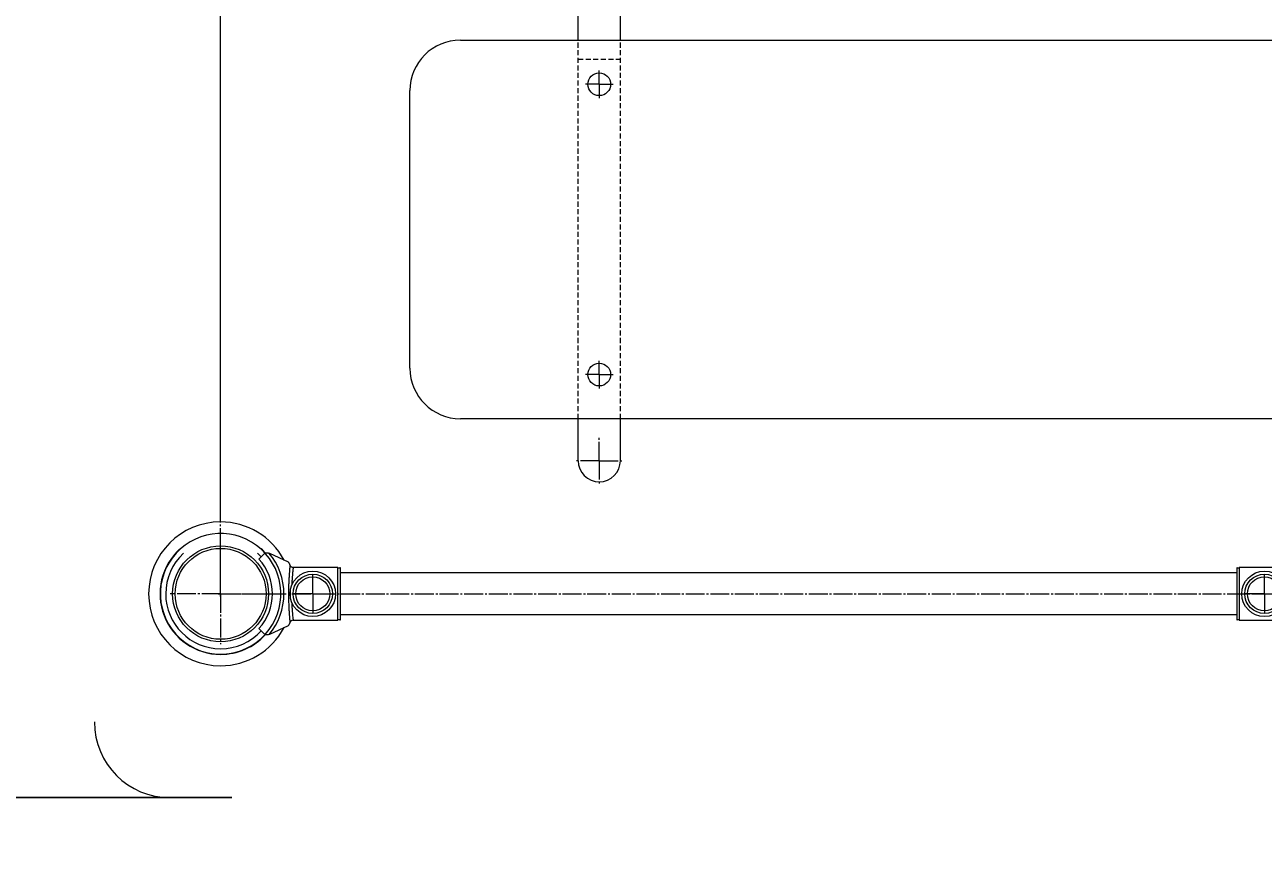
# Model space of a CAD drawing. Units: millimetres. Extents: x 13 to 5519, y -41 to 5702.
# Drawn here: x 1982 to 2963, y 2039 to 2709 of the extents above; entities that cross this region are included whole.
import ezdxf

# ---------------------------------------------------------------- set-up
doc = ezdxf.new("R2010")
doc.units = ezdxf.units.MM
for name, pattern in [('K5LT_AXLED', [19.5, 15, -1.5, 1.5, -1.5]), ('K5LT_BASIC', [0]), ('K5LT_DASHED', [6, 4, -2]), ('K5LT_THIN', [0]), ('K5LT_THIN_INCLUDED_TO_HATCHING', [0])]:
    doc.linetypes.add(name, pattern=pattern)
doc.styles.add('KDIMTEXTSTYLE', font='GOST_AU.SHX', dxfattribs={"width": 0.96, "oblique": 15, "height": 5})
doc.dimstyles.new('KDIMSTYLE (1.00)', dxfattribs={"dimtxt": 5, "dimasz": 1, "dimexe": 2, "dimexo": 0, "dimgap": 1, "dimtad": 1, "dimtxsty": 'KDIMTEXTSTYLE', "dimsah": 1, "dimcen": 0, "dimdle": 1, "dimadec": 0, "dimazin": 0, "dimtfac": 0.667, "dimtmove": 0, "dimatfit": 3, "dimfxl": 1, "dimtvp": 1, "dimtolj": 1, "dimtzin": 0, "dimarcsym": 0})

# ---------------------------------------------------------------- blocks, each defined once
blk = doc.blocks.new('U3')
at = {"color": 30, "linetype": 'K5LT_AXLED', "lineweight": 18, "true_color": 0xff8000}
for q in [(2136.87, 2297.87), (2096.87, 2257.87), (2176.87, 2257.87), (2136.87, 2217.87)]:
    blk.add_line((2136.87, 2257.87), q, dxfattribs=at)
blk = doc.blocks.new('U11')
at = {"color": 30, "linetype": 'K5LT_AXLED', "lineweight": 18, "true_color": 0xff8000}
for q in [(2209.87, 2273.38), (2194.37, 2257.88), (2209.87, 2242.38), (2225.37, 2257.88)]:
    blk.add_line((2209.87, 2257.88), q, dxfattribs=at)
blk = doc.blocks.new('U10')
at = {"color": 7, "linetype": 'K5LT_THIN_INCLUDED_TO_HATCHING', "lineweight": 18}
for p, q in [((2169.36, 2287.54), (2167.24, 2285.42)), ((2171.08, 2289.26), (2169.36, 2287.54)), ((2175.21, 2290.22), (2175.6, 2290.06)), ((2175.6, 2290.06), (2190.37, 2283.17)), ((2229.87, 2278.82), (2194.33, 2278.82)), ((2229.87, 2236.93), (2229.87, 2278.82)), ((2229.87, 2278.57), (2231.37, 2278.57)), ((2231.87, 2237.68), (2231.87, 2278.07)), ((2174.73, 2264.88), (2174.73, 2264.88)), ((2231.37, 2237.18), (2229.87, 2237.18)), ((2167.24, 2230.33), (2169.36, 2228.21)), ((2169.36, 2228.21), (2171.08, 2226.49)), ((2190.37, 2232.58), (2175.6, 2225.69)), ((2194.36, 2236.93), (2229.87, 2236.93)), ((2175.6, 2225.69), (2175.21, 2225.53)), ((2157.85, 2204.88), (2157.87, 2204.89))]:
    blk.add_line(p, q, dxfattribs=at)
for radius in [18, 15.6, 13.5]:
    blk.add_circle((2209.87, 2257.88), radius, dxfattribs=at)
for centre, radius, start, end in [((2136.87, 2257.87), 47.75, 317.6659, 317.66589), ((2173.91, 2286.43), 4, 115.88456, 135.0004), ((2136.87, 2257.87), 50.16, 319.84968, 40.15113), ((2136.87, 2257.87), 41, 317.79643, 42.20438), ((2173.91, 2229.32), 4, 225.0004, 244.11625)]:
    blk.add_arc(centre, radius, start, end, dxfattribs=at)
for points, knots in [([(2172.17, 2290.03), (2172.47, 2290.15), (2173.09, 2290.4), (2174.16, 2290.48), (2174.82, 2290.32), (2175.21, 2290.22)], [0, 0, 0, 0, 0.291764, 0.581599, 1, 1, 1, 1]), ([(2190.37, 2283.17), (2190.45, 2283.1), (2190.64, 2282.92), (2191.15, 2282.02), (2191.56, 2281.12), (2191.8, 2280.61)], [0, 0, 0, 0, 0.261839, 0.578738, 1, 1, 1, 1]), ([(2191.8, 2280.61), (2191.8, 2280.6), (2191.78, 2280.46), (2191.73, 2279.94), (2191.61, 2278.57), (2191.44, 2276.6), (2191.25, 2274.11), (2191.06, 2271.17), (2190.88, 2267.85), (2190.75, 2264.26), (2190.67, 2260.49), (2190.65, 2256.64), (2190.71, 2252.81), (2190.83, 2249.1), (2191, 2245.64), (2191.19, 2242.55), (2191.39, 2239.9), (2191.56, 2237.78), (2191.72, 2235.94), (2191.77, 2235.44), (2191.8, 2235.14)], [0, 0, 0, 0, 0.004039, 0.061042, 0.118047, 0.175232, 0.23242, 0.289537, 0.346656, 0.403881, 0.461106, 0.518409, 0.575712, 0.633861, 0.692008, 0.749235, 0.806458, 0.863233, 0.920005, 1, 1, 1, 1]), ([(2191.8, 2280.61), (2191.93, 2280.36), (2192.2, 2279.86), (2192.9, 2279.25), (2193.72, 2278.87), (2194.29, 2278.81), (2194.57, 2278.79)], [0, 0, 0, 0, 0.25346, 0.506439, 0.768336, 1, 1, 1, 1]), ([(2193.47, 2265.08), (2193.5, 2265.73), (2193.57, 2267.48), (2193.75, 2270.08), (2193.96, 2272.8), (2194.18, 2275.08), (2194.36, 2276.92), (2194.51, 2278.25), (2194.55, 2278.61), (2194.57, 2278.79)], [0, 0, 0, 0, 0.08655, 0.235577, 0.384607, 0.534447, 0.684284, 0.842144, 1, 1, 1, 1]), ([(2231.87, 2278.07), (2231.86, 2278.12), (2231.85, 2278.24), (2231.77, 2278.39), (2231.64, 2278.5), (2231.5, 2278.56), (2231.41, 2278.57), (2231.37, 2278.57)], [0, 0, 0, 0, 0.209349, 0.424884, 0.640044, 0.854649, 1, 1, 1, 1]), ([(2191.96, 2259.67), (2191.95, 2259.07), (2191.95, 2257.87), (2191.95, 2256.67), (2191.96, 2256.08)], [0.4559916, 0.4559916, 0.4559916, 0.4559916, 0.50029942, 0.54400795, 0.54400795, 0.54400795, 0.54400795]), ([(2194.57, 2236.96), (2194.54, 2237.24), (2194.48, 2237.7), (2194.3, 2239.41), (2194.11, 2241.36), (2193.89, 2243.79), (2193.68, 2246.64), (2193.53, 2248.97), (2193.48, 2250.37), (2193.47, 2250.63)], [0, 0, 0, 0, 0.216136, 0.365251, 0.51437, 0.664113, 0.813856, 0.965322, 1, 1, 1, 1]), ([(2231.37, 2237.18), (2231.39, 2237.18), (2231.44, 2237.18), (2231.54, 2237.2), (2231.68, 2237.27), (2231.79, 2237.4), (2231.86, 2237.54), (2231.87, 2237.64), (2231.87, 2237.68)], [0, 0, 0, 0, 0.063526, 0.196691, 0.410843, 0.625057, 0.839639, 1, 1, 1, 1]), ([(2191.8, 2235.14), (2191.55, 2234.6), (2191.14, 2233.71), (2190.63, 2232.82), (2190.45, 2232.66), (2190.37, 2232.58)], [0, 0, 0, 0, 0.4433, 0.733547, 1, 1, 1, 1]), ([(2194.57, 2236.96), (2194.25, 2236.93), (2193.62, 2236.86), (2192.75, 2236.4), (2192.13, 2235.78), (2191.89, 2235.33), (2191.8, 2235.14)], [0, 0, 0, 0, 0.269322, 0.538566, 0.808156, 1, 1, 1, 1]), ([(2175.21, 2225.53), (2174.79, 2225.43), (2174.08, 2225.25), (2173, 2225.38), (2172.42, 2225.62), (2172.17, 2225.72)], [0, 0, 0, 0, 0.447979, 0.761402, 1, 1, 1, 1])]:
    blk.add_open_spline(points, degree=3, knots=knots, dxfattribs=at)
blk.add_blockref('U11', (0, 0))
blk = doc.blocks.new('U13')
at = {"color": 30, "linetype": 'K5LT_AXLED', "lineweight": 18, "true_color": 0xff8000}
for q in [(2963.87, 2273.37), (2948.37, 2257.87), (2963.87, 2242.37), (2979.37, 2257.87)]:
    blk.add_line((2963.87, 2257.87), q, dxfattribs=at)
blk = doc.blocks.new('U12')
at = {"color": 7, "linetype": 'K5LT_THIN_INCLUDED_TO_HATCHING', "lineweight": 18}
for p, q in [((3015.89, 2310.87), (3015.87, 2310.86)), ((2983.37, 2283.17), (2998.13, 2290.06)), ((2998.13, 2290.06), (2998.53, 2290.22)), ((3004.37, 2287.54), (3002.65, 2289.26)), ((3006.5, 2285.42), (3004.37, 2287.54)), ((2941.87, 2278.07), (2941.87, 2237.68)), ((2942.37, 2278.57), (2943.87, 2278.57)), ((2943.87, 2278.82), (2943.87, 2236.93)), ((2979.37, 2278.82), (2943.87, 2278.82)), ((2999.01, 2250.88), (2999.01, 2250.88)), ((2943.87, 2237.18), (2942.37, 2237.18)), ((2943.87, 2236.93), (2979.4, 2236.93)), ((2998.13, 2225.69), (2983.37, 2232.58)), ((3002.65, 2226.49), (3004.37, 2228.21)), ((3004.37, 2228.21), (3006.5, 2230.33)), ((2998.53, 2225.53), (2998.13, 2225.69))]:
    blk.add_line(p, q, dxfattribs=at)
for radius in [18, 15.6, 13.5]:
    blk.add_circle((2963.87, 2257.87), radius, dxfattribs=at)
for centre, radius, start, end in [((3036.87, 2257.88), 47.75, 137.6659, 137.66589), ((3036.87, 2257.88), 50.16, 139.84968, 220.15113), ((2999.82, 2286.43), 4, 45.0004, 64.11625), ((3036.87, 2257.88), 41, 137.79643, 222.20438), ((2999.83, 2229.32), 4, 295.88456, 315.0004)]:
    blk.add_arc(centre, radius, start, end, dxfattribs=at)
for points, knots in [([(2998.53, 2290.22), (2998.95, 2290.32), (2999.65, 2290.5), (3000.74, 2290.37), (3001.32, 2290.13), (3001.57, 2290.03)], [0, 0, 0, 0, 0.447979, 0.761402, 1, 1, 1, 1]), ([(2942.37, 2278.57), (2942.35, 2278.57), (2942.3, 2278.57), (2942.19, 2278.55), (2942.06, 2278.48), (2941.95, 2278.35), (2941.88, 2278.21), (2941.87, 2278.11), (2941.87, 2278.07)], [0, 0, 0, 0, 0.063526, 0.196691, 0.410843, 0.625057, 0.839639, 1, 1, 1, 1]), ([(2979.17, 2278.79), (2979.49, 2278.82), (2980.12, 2278.89), (2980.98, 2279.35), (2981.61, 2279.97), (2981.84, 2280.42), (2981.94, 2280.61)], [0, 0, 0, 0, 0.269322, 0.538566, 0.808156, 1, 1, 1, 1]), ([(2979.17, 2278.79), (2979.2, 2278.51), (2979.25, 2278.05), (2979.44, 2276.34), (2979.63, 2274.39), (2979.84, 2271.96), (2980.06, 2269.11), (2980.2, 2266.84), (2980.25, 2265.51), (2980.26, 2265.31)], [0, 0, 0, 0, 0.2161361, 0.3652514, 0.5143704, 0.664113, 0.8138559, 0.9653222, 0.9913647, 0.9913647, 0.9913647, 0.9913647]), ([(2981.94, 2280.61), (2982.19, 2281.15), (2982.6, 2282.04), (2983.11, 2282.93), (2983.28, 2283.09), (2983.37, 2283.17)], [0, 0, 0, 0, 0.4433, 0.733547, 1, 1, 1, 1]), ([(2981.94, 2235.14), (2981.94, 2235.15), (2981.95, 2235.29), (2982, 2235.81), (2982.13, 2237.18), (2982.29, 2239.15), (2982.48, 2241.64), (2982.68, 2244.59), (2982.85, 2247.9), (2982.99, 2251.49), (2983.07, 2255.26), (2983.08, 2259.11), (2983.03, 2262.94), (2982.91, 2266.65), (2982.74, 2270.11), (2982.55, 2273.2), (2982.35, 2275.85), (2982.18, 2277.97), (2982.02, 2279.81), (2981.97, 2280.32), (2981.94, 2280.61)], [0, 0, 0, 0, 0.004039, 0.061042, 0.118047, 0.175232, 0.23242, 0.289537, 0.346656, 0.403881, 0.461106, 0.518409, 0.575712, 0.633861, 0.692008, 0.749235, 0.806458, 0.863233, 0.920005, 1, 1, 1, 1]), ([(2981.78, 2256.08), (2981.78, 2256.68), (2981.79, 2257.88), (2981.78, 2259.08), (2981.78, 2259.67)], [0.4559916, 0.4559916, 0.4559916, 0.4559916, 0.50029942, 0.54400795, 0.54400795, 0.54400795, 0.54400795]), ([(2980.27, 2250.67), (2980.24, 2250.02), (2980.16, 2248.27), (2979.99, 2245.67), (2979.77, 2242.95), (2979.56, 2240.67), (2979.38, 2238.83), (2979.23, 2237.5), (2979.19, 2237.14), (2979.17, 2236.96)], [0, 0, 0, 0, 0.08655, 0.235577, 0.384607, 0.534447, 0.684284, 0.842144, 1, 1, 1, 1]), ([(2941.87, 2237.68), (2941.87, 2237.63), (2941.88, 2237.51), (2941.97, 2237.36), (2942.1, 2237.25), (2942.24, 2237.19), (2942.33, 2237.18), (2942.37, 2237.18)], [0, 0, 0, 0, 0.209349, 0.424884, 0.640044, 0.854649, 1, 1, 1, 1]), ([(2981.94, 2235.14), (2981.81, 2235.39), (2981.54, 2235.89), (2980.84, 2236.5), (2980.02, 2236.88), (2979.44, 2236.94), (2979.17, 2236.96)], [0, 0, 0, 0, 0.25346, 0.506439, 0.768336, 1, 1, 1, 1]), ([(2983.37, 2232.58), (2983.28, 2232.66), (2983.1, 2232.83), (2982.59, 2233.73), (2982.18, 2234.63), (2981.94, 2235.14)], [0, 0, 0, 0, 0.261839, 0.578738, 1, 1, 1, 1]), ([(3001.57, 2225.72), (3001.26, 2225.6), (3000.65, 2225.35), (2999.57, 2225.27), (2998.92, 2225.43), (2998.53, 2225.53)], [0, 0, 0, 0, 0.291764, 0.581599, 1, 1, 1, 1])]:
    blk.add_open_spline(points, degree=3, knots=knots, dxfattribs=at)
blk.add_blockref('U13', (0, 0))
blk = doc.blocks.new('U40')
at = {"color": 30, "linetype": 'K5LT_AXLED', "lineweight": 18, "true_color": 0xff8000}
for q in [(2436.87, 2382.12), (2418.12, 2363.37), (2455.62, 2363.37), (2436.87, 2344.62)]:
    blk.add_line((2436.87, 2363.37), q, dxfattribs=at)
blk = doc.blocks.new('U38')
at = {"color": 7, "linetype": 'K5LT_THIN_INCLUDED_TO_HATCHING', "lineweight": 18}
for p, q in [((2420.12, 2696.62), (2420.12, 2782.87)), ((2453.62, 2696.62), (2453.62, 2782.87)), ((2420.12, 2363.37), (2420.12, 2396.62)), ((2453.62, 2363.37), (2453.62, 2396.62))]:
    blk.add_line(p, q, dxfattribs=at)
at = {"color": 7, "linetype": 'K5LT_DASHED', "lineweight": 18}
for p, q in [((2420.12, 2396.62), (2420.12, 2696.62)), ((2453.62, 2396.62), (2453.62, 2696.62)), ((2420.12, 2681.62), (2453.62, 2681.62))]:
    blk.add_line(p, q, dxfattribs=at)
at = {"color": 7, "linetype": 'K5LT_THIN_INCLUDED_TO_HATCHING', "lineweight": 18}
blk.add_arc((2436.87, 2363.37), 16.75, 180, 0, dxfattribs=at)
blk.add_blockref('U40', (0, 0))
blk = doc.blocks.new('U56')
at = {"color": 30, "linetype": 'K5LT_AXLED', "lineweight": 18, "true_color": 0xff8000}
for q in [(2436.86, 2442.62), (2425.86, 2431.62), (2447.86, 2431.62), (2436.86, 2420.62)]:
    blk.add_line((2436.86, 2431.62), q, dxfattribs=at)
blk = doc.blocks.new('U61')
at = {"color": 30, "linetype": 'K5LT_AXLED', "lineweight": 18, "true_color": 0xff8000}
for q in [(2436.86, 2672.62), (2425.86, 2661.62), (2447.86, 2661.62), (2436.86, 2650.62)]:
    blk.add_line((2436.86, 2661.62), q, dxfattribs=at)
blk = doc.blocks.new('U55')
at = {"color": 7, "linetype": 'K5LT_THIN_INCLUDED_TO_HATCHING', "lineweight": 18}
for p, q in [((2326.87, 2696.62), (3746.87, 2696.62)), ((2286.87, 2436.62), (2286.87, 2656.62)), ((3746.87, 2396.62), (2326.87, 2396.62))]:
    blk.add_line(p, q, dxfattribs=at)
for centre in [(2436.86, 2661.62), (2436.86, 2431.62)]:
    blk.add_circle(centre, 9, dxfattribs=at)
for centre, start, end in [((2326.87, 2656.62), 90, 180), ((2326.87, 2436.62), 180, 270)]:
    blk.add_arc(centre, 40, start, end, dxfattribs=at)
for name in ['U61', 'U56']:
    blk.add_blockref(name, (0, 0))
blk = doc.blocks.new('U30')
for name in ['U38', 'U55']:
    blk.add_blockref(name, (0, 0))
blk = doc.blocks.new('KDIMARROW_01')
blk.add_hatch(color=0).paths.add_polyline_path([(-5, -0.66), (0, 0), (-5, 0.66), (-4.5, 0)])
at = {"color": 0, "linetype": 'K5LT_THIN', "lineweight": 18}
for p, q in [((-4.5, 0), (-5, 0.66)), ((-5, 0.66), (0, 0)), ((0, 0), (-5, -0.66)), ((-5, -0.66), (-4.5, 0)), ((0, 0), (-1, 0))]:
    blk.add_line(p, q, dxfattribs=at)

msp = doc.modelspace()

# ---------------------------------------------------------------- linework, layer by layer
at = {"color": 30, "linetype": 'K5LT_AXLED', "lineweight": 18, "true_color": 0xff8000}
for p, q in [((2136.869, 2255.875), (2136.869, 4059.875)), ((2134.869, 2257.875), (3038.869, 2257.875))]:
    msp.add_line(p, q, dxfattribs=at)
at = {"color": 7, "linetype": 'K5LT_THIN_INCLUDED_TO_HATCHING', "lineweight": 18}
for p, q in [((2136.869, 2314.875), (2136.869, 3157.875)), ((2941.869, 2274.625), (2231.869, 2274.625)), ((2941.869, 2241.125), (2231.869, 2241.125))]:
    msp.add_line(p, q, dxfattribs=at)
at = {"color": 7, "linetype": 'K5LT_THIN', "const_width": 0.18}
for points in [[(2036.869, 2156.375), (2036.869, 4159.375)], [(3976.869, 2096.375), (2096.869, 2096.375)]]:
    msp.add_lwpolyline(points, dxfattribs=at)
at = {"color": 7, "linetype": 'K5LT_THIN_INCLUDED_TO_HATCHING', "lineweight": 18}
for radius in [38, 36]:
    msp.add_circle((2136.869, 2257.875), radius, dxfattribs=at)
for centre, radius, start, end in [((2136.869, 2257.875), 57, 90, 270), ((2136.869, 2257.875), 57, 28.026633, 90), ((2136.869, 2257.875), 48, 132.224457, 269.999405), ((2136.869, 2257.875), 43.5, 132.365206, 180.000403), ((2136.868, 2257.875), 43.5, 42.364998, 47.635599), ((2136.868, 2257.875), 48, 42.220333, 47.776348), ((2136.869, 2257.875), 43.5, 180.000403, 269.999343), ((2136.868, 2257.875), 43.5, 0.000379, 0.000403), ((2136.869, 2257.875), 57, 270, 331.9742), ((2136.868, 2257.875), 43.5, 270.000657, 317.636333), ((2136.868, 2257.875), 48, 270.000595, 317.776924), ((2096.869, 2156.375), 60, 180, 270)]:
    msp.add_arc(centre, radius, start, end, dxfattribs=at)
at = {"color": 150, "linetype": 'K5LT_BASIC', "lineweight": 60, "true_color": 0x0080ff}
msp.add_arc((2054.442, 2113.948), 1500, 180, 270, dxfattribs=at)

# ---------------------------------------------------------------- block references
for name in ['U30', 'U10', 'U12', 'U3']:
    msp.add_blockref(name, (0, 0))

# ---------------------------------------------------------------- dimensions: what is measured, and where the dimension line sits
at = {"color": 7}
msp.add_linear_dim(base=(21.503, 613.948), p1=(2054.442, 5701.801), p2=(2054.442, 613.948), angle=90, location=(21.503, 3157.875), text='\\H5.0;\\W0.965;\\Q15;\\H5.0;\\W0.965;\\Q15;\\Q15;5100', dimstyle='KDIMSTYLE (1.00)', override={"dimexo": 0, "dimblk1": 'KDIMARROW_01', "dimblk2": 'KDIMARROW_01', "dimse1": 0, "dimse2": 0, "dimclrt": 7, "dimtolj": 1}, dxfattribs=at).render()
msp.add_linear_dim(base=(1800.746, 4219.375), p1=(2145.842, 2096.375), p2=(2096.869, 4219.375), angle=90, location=(1800.746, 3157.875), dimstyle='KDIMSTYLE (1.00)', override={"dimexo": 0, "dimpost": '\\H5.0;\\W0.965;\\Q15;<>', "dimblk1": 'KDIMARROW_01', "dimblk2": 'KDIMARROW_01', "dimse1": 0, "dimse2": 0, "dimclrt": 7, "dimtolj": 1}, dxfattribs=at).render()
msp.add_linear_dim(base=(554.442, -38.525), p1=(5519.295, 2113.948), p2=(554.442, 2113.948), location=(3036.869, -38.525), text='\\H5.0;\\W0.965;\\Q15;\\H5.0;\\W0.965;\\Q15;\\Q15;5000', dimstyle='KDIMSTYLE (1.00)', override={"dimexo": 0, "dimblk1": 'KDIMARROW_01', "dimblk2": 'KDIMARROW_01', "dimse1": 0, "dimse2": 0, "dimclrt": 7, "dimtolj": 1}, dxfattribs=at).render()

doc.saveas('drawing.dxf')
